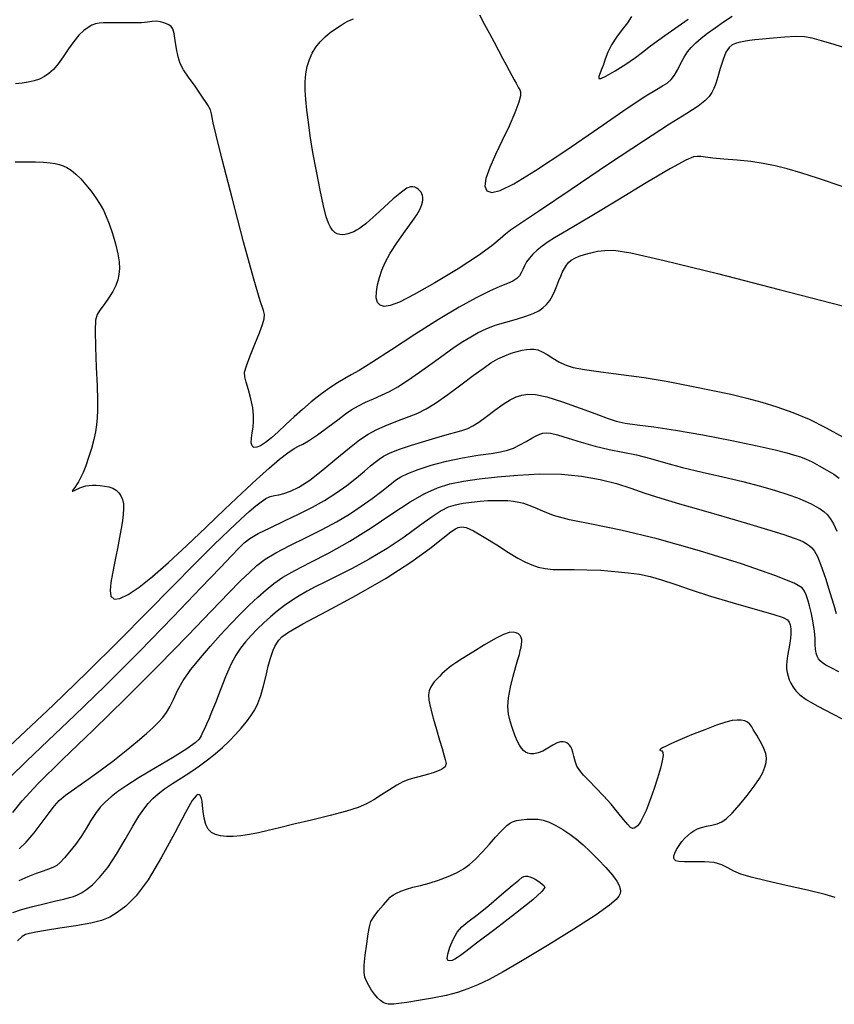
# Model space of a CAD drawing. Extents: x 351664 to 354864, y 1035231 to 1038231.
# Drawn here: x 352889 to 352965, y 1035586 to 1035678 of the extents above; entities that cross this region are included whole.
import ezdxf

# ---------------------------------------------------------------- set-up
doc = ezdxf.new("R2010")
doc.units = 0
doc.header["$MEASUREMENT"] = 0
doc.layers.add('INDEX', color=1, linetype='CONTINUOUS')
doc.layers.add('INTER', color=33, linetype='CONTINUOUS')

msp = doc.modelspace()

# ---------------------------------------------------------------- linework, layer by layer
at = {"layer": 'INDEX', "color": 1, "linetype": 'CONTINUOUS'}
for points, elevation in [([(352931.821, 1035678.291), (352932.283, 1035677.409), (352932.283, 1035677.409), (352932.73, 1035676.56), (352933.166, 1035675.733), (352933.578, 1035674.955), (352933.578, 1035674.955), (352933.952, 1035674.251), (352934.286, 1035673.625), (352934.58, 1035673.077), (352934.58, 1035673.077), (352934.834, 1035672.608), (352935.047, 1035672.216), (352935.221, 1035671.903), (352935.221, 1035671.903), (352935.357, 1035671.663), (352935.468, 1035671.47), (352935.567, 1035671.293), (352935.567, 1035671.293), (352935.652, 1035671.086), (352935.657, 1035670.735), (352935.498, 1035670.112), (352935.498, 1035670.112), (352935.118, 1035669.134), (352934.572, 1035667.897), (352933.94, 1035666.546), (352933.94, 1035666.546), (352933.304, 1035665.215), (352932.759, 1035664), (352932.398, 1035662.992), (352932.398, 1035662.992), (352932.304, 1035662.262), (352932.49, 1035661.826), (352932.956, 1035661.684), (352932.956, 1035661.684), (352933.742, 1035661.861), (352935.032, 1035662.489), (352937.052, 1035663.726), (352939.872, 1035665.613), (352942.962, 1035667.737), (352945.635, 1035669.572), (352945.635, 1035669.572), (352947.379, 1035670.722), (352948.363, 1035671.323), (352948.927, 1035671.644), (352948.927, 1035671.644), (352949.359, 1035671.918), (352949.73, 1035672.233), (352950.059, 1035672.641), (352950.059, 1035672.641), (352950.364, 1035673.172), (352950.658, 1035673.765), (352950.955, 1035674.336), (352950.955, 1035674.336), (352951.268, 1035674.822), (352951.621, 1035675.25), (352952.042, 1035675.665), (352952.042, 1035675.665), (352952.551, 1035676.107), (352953.153, 1035676.582), (352953.848, 1035677.092), (352953.848, 1035677.092), (352954.629, 1035677.631), (352955.459, 1035678.174)], 2420), ([(352887.876, 1035606.929), (352889.435, 1035608.478), (352889.435, 1035608.478), (352891.444, 1035610.395), (352893.902, 1035612.727), (352896.781, 1035615.524), (352896.781, 1035615.524), (352899.986, 1035618.741), (352903.132, 1035621.968), (352905.765, 1035624.702), (352905.765, 1035624.702), (352907.552, 1035626.57), (352908.641, 1035627.715), (352909.304, 1035628.408), (352909.304, 1035628.408), (352909.798, 1035628.895), (352910.33, 1035629.308), (352911.094, 1035629.753), (352912.217, 1035630.308), (352913.566, 1035630.941), (352914.944, 1035631.594), (352914.944, 1035631.594), (352916.191, 1035632.224), (352917.317, 1035632.856), (352918.37, 1035633.528), (352918.37, 1035633.528), (352919.381, 1035634.258), (352920.299, 1035634.983), (352921.059, 1035635.616), (352921.059, 1035635.616), (352921.618, 1035636.095), (352922.038, 1035636.451), (352922.406, 1035636.739), (352922.406, 1035636.739), (352922.817, 1035637.009), (352923.387, 1035637.296), (352924.24, 1035637.63), (352924.24, 1035637.63), (352925.435, 1035638.029), (352926.785, 1035638.443), (352928.037, 1035638.81), (352928.037, 1035638.81), (352928.999, 1035639.081), (352929.703, 1035639.278), (352930.242, 1035639.438), (352930.242, 1035639.438), (352930.704, 1035639.604), (352931.176, 1035639.833), (352931.743, 1035640.192), (352931.743, 1035640.192), (352932.459, 1035640.714), (352933.251, 1035641.309), (352934.017, 1035641.859), (352934.017, 1035641.859), (352934.677, 1035642.269), (352935.249, 1035642.547), (352935.778, 1035642.725), (352935.778, 1035642.725), (352936.326, 1035642.819), (352937.042, 1035642.782), (352938.096, 1035642.547), (352938.096, 1035642.547), (352939.571, 1035642.085), (352941.214, 1035641.508), (352942.687, 1035640.962), (352942.687, 1035640.962), (352943.752, 1035640.562), (352944.578, 1035640.291), (352945.436, 1035640.1), (352945.436, 1035640.1), (352946.568, 1035639.938), (352948.104, 1035639.738), (352950.15, 1035639.434), (352950.15, 1035639.434), (352952.712, 1035638.987), (352955.413, 1035638.47), (352957.782, 1035637.983), (352957.782, 1035637.983), (352959.461, 1035637.605), (352960.555, 1035637.326), (352961.285, 1035637.112), (352961.285, 1035637.112), (352961.85, 1035636.928), (352962.366, 1035636.727), (352962.927, 1035636.464), (352962.927, 1035636.464), (352963.597, 1035636.109), (352964.306, 1035635.704), (352964.951, 1035635.307), (352964.951, 1035635.307), (352965.457, 1035634.96)], 2430), ([(352965.091, 1035595.709), (352964.133, 1035596), (352964.133, 1035596), (352962.485, 1035596.394), (352960.491, 1035596.839), (352958.618, 1035597.261), (352958.618, 1035597.261), (352957.228, 1035597.606), (352956.272, 1035597.9), (352955.594, 1035598.186), (352955.594, 1035598.186), (352955.043, 1035598.49), (352954.481, 1035598.771), (352953.773, 1035598.969), (352952.842, 1035599.046), (352951.843, 1035599.047), (352950.992, 1035599.036), (352950.992, 1035599.036), (352950.451, 1035599.067), (352950.168, 1035599.143), (352950.04, 1035599.257), (352950.04, 1035599.257), (352949.982, 1035599.404), (352949.989, 1035599.599), (352950.074, 1035599.861), (352950.074, 1035599.861), (352950.246, 1035600.198), (352950.481, 1035600.574), (352950.749, 1035600.94), (352950.749, 1035600.94), (352951.026, 1035601.257), (352951.304, 1035601.526), (352951.585, 1035601.757), (352951.585, 1035601.757), (352951.872, 1035601.957), (352952.191, 1035602.126), (352952.574, 1035602.266), (352952.574, 1035602.266), (352953.039, 1035602.378), (352953.543, 1035602.486), (352954.03, 1035602.612), (352954.03, 1035602.612), (352954.466, 1035602.793), (352954.911, 1035603.1), (352955.45, 1035603.614), (352955.45, 1035603.614), (352956.131, 1035604.376), (352956.861, 1035605.269), (352957.514, 1035606.132), (352957.514, 1035606.132), (352957.989, 1035606.844), (352958.305, 1035607.418), (352958.506, 1035607.9), (352958.506, 1035607.9), (352958.628, 1035608.336), (352958.664, 1035608.758), (352958.597, 1035609.193), (352958.597, 1035609.193), (352958.422, 1035609.659), (352958.186, 1035610.124), (352957.943, 1035610.546), (352957.943, 1035610.546), (352957.74, 1035610.892), (352957.572, 1035611.181), (352957.421, 1035611.44), (352957.421, 1035611.44), (352957.271, 1035611.691), (352957.101, 1035611.92), (352956.891, 1035612.109), (352956.891, 1035612.109), (352956.625, 1035612.24), (352956.299, 1035612.309), (352955.913, 1035612.317), (352955.913, 1035612.317), (352955.453, 1035612.258), (352954.843, 1035612.105), (352953.995, 1035611.824), (352953.995, 1035611.824), (352952.873, 1035611.403), (352951.652, 1035610.917), (352950.558, 1035610.462), (352950.558, 1035610.462), (352949.769, 1035610.114), (352949.256, 1035609.868), (352948.94, 1035609.7), (352948.94, 1035609.7), (352948.754, 1035609.588), (352948.672, 1035609.522), (352948.684, 1035609.491), (352948.684, 1035609.491), (352948.768, 1035609.478), (352948.88, 1035609.429), (352948.967, 1035609.282), (352948.967, 1035609.282), (352948.983, 1035608.982), (352948.911, 1035608.496), (352948.738, 1035607.796), (352948.738, 1035607.796), (352948.464, 1035606.89), (352948.142, 1035605.909), (352947.834, 1035605.021), (352947.834, 1035605.021), (352947.587, 1035604.351), (352947.392, 1035603.864), (352947.224, 1035603.486), (352947.224, 1035603.486), (352947.06, 1035603.153), (352946.898, 1035602.861), (352946.738, 1035602.615), (352946.738, 1035602.615), (352946.583, 1035602.422), (352946.433, 1035602.283), (352946.286, 1035602.198), (352946.137, 1035602.177), (352945.946, 1035602.27), (352945.67, 1035602.538), (352945.67, 1035602.538), (352945.271, 1035603.02), (352944.753, 1035603.672), (352944.126, 1035604.428), (352944.126, 1035604.428), (352943.414, 1035605.221), (352942.692, 1035605.983), (352942.047, 1035606.644), (352942.047, 1035606.644), (352941.548, 1035607.159), (352941.184, 1035607.583), (352940.928, 1035607.997), (352940.928, 1035607.997), (352940.749, 1035608.456), (352940.623, 1035608.92), (352940.525, 1035609.322), (352940.525, 1035609.322), (352940.434, 1035609.614), (352940.339, 1035609.813), (352940.233, 1035609.956), (352940.233, 1035609.956), (352940.111, 1035610.073), (352939.97, 1035610.168), (352939.812, 1035610.243), (352939.812, 1035610.243), (352939.631, 1035610.29), (352939.399, 1035610.279), (352939.086, 1035610.171), (352939.086, 1035610.171), (352938.673, 1035609.949), (352938.2, 1035609.671), (352937.722, 1035609.415), (352937.722, 1035609.415), (352937.286, 1035609.245), (352936.904, 1035609.161), (352936.582, 1035609.151), (352936.582, 1035609.151), (352936.32, 1035609.203), (352936.105, 1035609.31), (352935.915, 1035609.465), (352935.915, 1035609.465), (352935.733, 1035609.669), (352935.545, 1035609.953), (352935.339, 1035610.355), (352935.339, 1035610.355), (352935.11, 1035610.896), (352934.878, 1035611.531), (352934.675, 1035612.199), (352934.675, 1035612.199), (352934.528, 1035612.861), (352934.468, 1035613.569), (352934.523, 1035614.398), (352934.523, 1035614.398), (352934.707, 1035615.384), (352934.961, 1035616.409), (352935.213, 1035617.315), (352935.213, 1035617.315), (352935.403, 1035617.983), (352935.534, 1035618.456), (352935.625, 1035618.815), (352935.625, 1035618.815), (352935.691, 1035619.126), (352935.735, 1035619.404), (352935.757, 1035619.648), (352935.757, 1035619.648), (352935.754, 1035619.86), (352935.714, 1035620.046), (352935.621, 1035620.215), (352935.621, 1035620.215), (352935.463, 1035620.368), (352935.238, 1035620.485), (352934.947, 1035620.538), (352934.947, 1035620.538), (352934.577, 1035620.497), (352934.057, 1035620.314), (352933.301, 1035619.935), (352933.301, 1035619.935), (352932.278, 1035619.343), (352931.169, 1035618.665), (352930.211, 1035618.063), (352930.211, 1035618.063), (352929.578, 1035617.657), (352929.203, 1035617.406), (352928.96, 1035617.228), (352928.96, 1035617.228), (352928.74, 1035617.052), (352928.518, 1035616.86), (352928.288, 1035616.645), (352928.288, 1035616.645), (352928.048, 1035616.403), (352927.806, 1035616.145), (352927.577, 1035615.882), (352927.577, 1035615.882), (352927.374, 1035615.624), (352927.208, 1035615.354), (352927.091, 1035615.049), (352927.038, 1035614.679), (352927.069, 1035614.174), (352927.206, 1035613.457), (352927.206, 1035613.457), (352927.457, 1035612.491), (352927.768, 1035611.418), (352928.069, 1035610.419), (352928.069, 1035610.419), (352928.304, 1035609.638), (352928.476, 1035609.056), (352928.6, 1035608.613), (352928.6, 1035608.613), (352928.672, 1035608.255), (352928.595, 1035607.951), (352928.251, 1035607.677), (352928.251, 1035607.677), (352927.576, 1035607.411), (352926.719, 1035607.161), (352925.88, 1035606.94), (352925.88, 1035606.94), (352925.209, 1035606.745), (352924.642, 1035606.528), (352924.059, 1035606.224), (352924.059, 1035606.224), (352923.377, 1035605.794), (352922.636, 1035605.303), (352921.911, 1035604.838), (352921.911, 1035604.838), (352921.232, 1035604.461), (352920.444, 1035604.134), (352919.347, 1035603.792), (352919.347, 1035603.792), (352917.825, 1035603.388), (352916.09, 1035602.959), (352914.441, 1035602.559), (352914.441, 1035602.559), (352913.105, 1035602.231), (352912.038, 1035601.971), (352911.125, 1035601.763), (352911.125, 1035601.763), (352910.276, 1035601.595), (352909.483, 1035601.473), (352908.761, 1035601.407), (352908.761, 1035601.407), (352908.123, 1035601.405), (352907.572, 1035601.468), (352907.106, 1035601.597), (352907.106, 1035601.597), (352906.726, 1035601.798), (352906.428, 1035602.1), (352906.208, 1035602.539), (352906.208, 1035602.539), (352906.06, 1035603.125), (352905.965, 1035603.761), (352905.902, 1035604.324), (352905.902, 1035604.324), (352905.851, 1035604.72), (352905.803, 1035604.973), (352905.748, 1035605.136), (352905.748, 1035605.136), (352905.678, 1035605.252), (352905.586, 1035605.321), (352905.463, 1035605.333), (352905.463, 1035605.333), (352905.283, 1035605.232), (352904.938, 1035604.774), (352904.298, 1035603.67), (352904.298, 1035603.67), (352903.289, 1035601.77), (352902.056, 1035599.488), (352900.798, 1035597.378), (352900.798, 1035597.378), (352899.68, 1035595.872), (352898.723, 1035594.905), (352897.916, 1035594.293), (352897.916, 1035594.293), (352897.213, 1035593.87), (352896.45, 1035593.558), (352895.434, 1035593.302), (352895.434, 1035593.302), (352894.053, 1035593.056), (352892.538, 1035592.827), (352891.202, 1035592.63), (352891.202, 1035592.63), (352890.284, 1035592.476), (352889.713, 1035592.351), (352889.34, 1035592.235), (352889.34, 1035592.235), (352889.016, 1035592.073), (352888.582, 1035591.66)], 2440)]:
    msp.add_lwpolyline(points, dxfattribs=dict(at, elevation=elevation))
at = {"layer": 'INTER', "color": 33, "linetype": 'CONTINUOUS'}
for points, elevation in [([(352946.034, 1035678.132), (352945.66, 1035677.559), (352945.66, 1035677.559), (352945.169, 1035676.914), (352944.633, 1035676.215), (352944.152, 1035675.497), (352944.152, 1035675.497), (352943.8, 1035674.793), (352943.554, 1035674.139), (352943.364, 1035673.572), (352943.364, 1035673.572), (352943.196, 1035673.118), (352943.056, 1035672.772), (352942.966, 1035672.514), (352942.966, 1035672.514), (352942.962, 1035672.346), (352943.146, 1035672.333), (352943.635, 1035672.554), (352943.635, 1035672.554), (352944.484, 1035673.051), (352945.492, 1035673.693), (352946.395, 1035674.312), (352946.395, 1035674.312), (352947.051, 1035674.811), (352947.807, 1035675.4), (352949.131, 1035676.365), (352949.131, 1035676.365), (352951.318, 1035677.879)], 2418), ([(352965.835, 1035662.203), (352963.523, 1035662.996), (352961.866, 1035663.527), (352960.593, 1035663.892), (352960.593, 1035663.892), (352959.463, 1035664.176), (352958.358, 1035664.401), (352957.19, 1035664.575), (352957.19, 1035664.575), (352955.916, 1035664.706), (352954.673, 1035664.807), (352953.643, 1035664.892), (352953.643, 1035664.892), (352952.955, 1035664.97), (352952.521, 1035665.03), (352952.205, 1035665.058), (352952.205, 1035665.058), (352951.833, 1035665.008), (352951.104, 1035664.7), (352949.685, 1035663.924), (352949.685, 1035663.924), (352947.404, 1035662.573), (352944.736, 1035660.958), (352942.317, 1035659.492), (352942.317, 1035659.492), (352940.631, 1035658.492), (352939.56, 1035657.87), (352938.83, 1035657.44), (352938.217, 1035657.048), (352937.675, 1035656.661), (352937.203, 1035656.281), (352937.203, 1035656.281), (352936.803, 1035655.906), (352936.473, 1035655.538), (352936.214, 1035655.175), (352936.214, 1035655.175), (352936.021, 1035654.819), (352935.866, 1035654.479), (352935.715, 1035654.164), (352935.715, 1035654.164), (352935.536, 1035653.879), (352935.288, 1035653.623), (352934.931, 1035653.39), (352934.931, 1035653.39), (352934.422, 1035653.163), (352933.712, 1035652.877), (352932.749, 1035652.455), (352932.749, 1035652.455), (352931.486, 1035651.829), (352929.902, 1035650.957), (352927.98, 1035649.807), (352927.98, 1035649.807), (352925.768, 1035648.397), (352923.566, 1035646.956), (352921.742, 1035645.767), (352921.742, 1035645.767), (352920.55, 1035645.026), (352919.803, 1035644.6), (352919.203, 1035644.267), (352919.203, 1035644.267), (352918.509, 1035643.851), (352917.72, 1035643.333), (352916.888, 1035642.735), (352916.888, 1035642.735), (352916.062, 1035642.08), (352915.252, 1035641.385), (352914.462, 1035640.669), (352914.462, 1035640.669), (352913.697, 1035639.954), (352912.98, 1035639.284), (352912.334, 1035638.71), (352912.334, 1035638.71), (352911.78, 1035638.272), (352911.322, 1035637.979), (352910.96, 1035637.831), (352910.96, 1035637.831), (352910.694, 1035637.828), (352910.523, 1035637.97), (352910.449, 1035638.256), (352910.449, 1035638.256), (352910.464, 1035638.678), (352910.533, 1035639.188), (352910.615, 1035639.731), (352910.615, 1035639.731), (352910.67, 1035640.269), (352910.67, 1035640.851), (352910.587, 1035641.542), (352910.587, 1035641.542), (352910.41, 1035642.373), (352910.186, 1035643.224), (352909.977, 1035643.94), (352909.977, 1035643.94), (352909.843, 1035644.429), (352909.834, 1035644.859), (352909.996, 1035645.463), (352909.996, 1035645.463), (352910.349, 1035646.396), (352910.797, 1035647.498), (352911.214, 1035648.532), (352911.214, 1035648.532), (352911.501, 1035649.311), (352911.651, 1035649.858), (352911.682, 1035650.246), (352911.682, 1035650.246), (352911.59, 1035650.635), (352911.294, 1035651.544), (352910.689, 1035653.581), (352910.689, 1035653.581), (352909.737, 1035657.065), (352908.654, 1035661.168), (352907.723, 1035664.775), (352907.723, 1035664.775), (352907.155, 1035667.038), (352906.888, 1035668.184), (352906.794, 1035668.706), (352906.794, 1035668.706), (352906.746, 1035669.043), (352906.633, 1035669.398), (352906.348, 1035669.919), (352906.348, 1035669.919), (352905.83, 1035670.699), (352905.189, 1035671.611), (352904.58, 1035672.472), (352904.58, 1035672.472), (352904.124, 1035673.154), (352903.813, 1035673.741), (352903.601, 1035674.368), (352903.451, 1035675.125), (352903.337, 1035675.908), (352903.237, 1035676.563), (352903.237, 1035676.563), (352903.127, 1035676.98), (352902.971, 1035677.216), (352902.729, 1035677.368), (352902.729, 1035677.368), (352902.381, 1035677.512), (352901.97, 1035677.635), (352901.558, 1035677.699), (352901.558, 1035677.699), (352901.179, 1035677.683), (352900.754, 1035677.621), (352900.178, 1035677.56), (352900.178, 1035677.56), (352899.388, 1035677.536), (352898.503, 1035677.541), (352897.684, 1035677.554), (352897.684, 1035677.554), (352897.055, 1035677.556), (352896.588, 1035677.542), (352896.215, 1035677.507), (352896.215, 1035677.507), (352895.877, 1035677.444), (352895.541, 1035677.328), (352895.179, 1035677.129), (352895.179, 1035677.129), (352894.773, 1035676.82), (352894.326, 1035676.386), (352893.847, 1035675.815), (352893.847, 1035675.815), (352893.349, 1035675.114), (352892.852, 1035674.374), (352892.378, 1035673.703), (352892.378, 1035673.703), (352891.942, 1035673.185), (352891.523, 1035672.803), (352891.094, 1035672.516), (352891.094, 1035672.516), (352890.63, 1035672.288), (352890.128, 1035672.113), (352889.587, 1035671.99), (352889.587, 1035671.99), (352889.01, 1035671.912), (352888.408, 1035671.847)], 2424), ([(352966.363, 1035675.085), (352964.976, 1035675.533), (352963.815, 1035675.877), (352963.815, 1035675.877), (352962.944, 1035676.106), (352962.207, 1035676.228), (352961.399, 1035676.258), (352961.399, 1035676.258), (352960.379, 1035676.215), (352959.278, 1035676.128), (352958.294, 1035676.032), (352958.294, 1035676.032), (352957.575, 1035675.952), (352957.075, 1035675.888), (352956.701, 1035675.83), (352956.701, 1035675.83), (352956.372, 1035675.771), (352956.063, 1035675.702), (352955.762, 1035675.616), (352955.762, 1035675.616), (352955.459, 1035675.491), (352955.158, 1035675.251), (352954.867, 1035674.806), (352954.867, 1035674.806), (352954.591, 1035674.108), (352954.337, 1035673.283), (352954.11, 1035672.497), (352954.11, 1035672.497), (352953.91, 1035671.878), (352953.723, 1035671.405), (352953.528, 1035671.016), (352953.528, 1035671.016), (352953.287, 1035670.651), (352952.902, 1035670.251), (352952.253, 1035669.755), (352951.21, 1035669.082), (352949.578, 1035668.059), (352947.146, 1035666.492), (352947.146, 1035666.492), (352943.871, 1035664.311), (352940.371, 1035661.95), (352937.432, 1035659.967), (352937.432, 1035659.967), (352935.633, 1035658.77), (352934.719, 1035658.159), (352934.228, 1035657.782), (352934.228, 1035657.782), (352933.735, 1035657.335), (352932.97, 1035656.69), (352931.697, 1035655.767), (352931.697, 1035655.767), (352929.801, 1035654.543), (352927.64, 1035653.238), (352925.69, 1035652.126), (352925.69, 1035652.126), (352924.319, 1035651.423), (352923.451, 1035651.088), (352922.901, 1035651.016), (352922.901, 1035651.016), (352922.517, 1035651.12), (352922.267, 1035651.383), (352922.152, 1035651.805), (352922.152, 1035651.805), (352922.164, 1035652.375), (352922.274, 1035653.039), (352922.445, 1035653.731), (352922.445, 1035653.731), (352922.658, 1035654.41), (352922.966, 1035655.134), (352923.44, 1035655.987), (352923.44, 1035655.987), (352924.111, 1035657.008), (352924.854, 1035658.062), (352925.503, 1035658.969), (352925.503, 1035658.969), (352925.935, 1035659.599), (352926.183, 1035660.007), (352926.322, 1035660.294), (352926.322, 1035660.294), (352926.414, 1035660.545), (352926.473, 1035660.778), (352926.503, 1035660.995), (352926.503, 1035660.995), (352926.505, 1035661.196), (352926.479, 1035661.382), (352926.426, 1035661.552), (352926.426, 1035661.552), (352926.345, 1035661.707), (352926.237, 1035661.846), (352926.102, 1035661.97), (352926.102, 1035661.97), (352925.94, 1035662.077), (352925.756, 1035662.16), (352925.558, 1035662.209), (352925.558, 1035662.209), (352925.335, 1035662.204), (352925.011, 1035662.065), (352924.495, 1035661.701), (352924.495, 1035661.701), (352923.741, 1035661.068), (352922.884, 1035660.305), (352922.106, 1035659.598), (352922.106, 1035659.598), (352921.546, 1035659.089), (352921.16, 1035658.751), (352920.863, 1035658.512), (352920.863, 1035658.512), (352920.584, 1035658.314), (352920.308, 1035658.143), (352920.035, 1035658.001), (352920.035, 1035658.001), (352919.766, 1035657.887), (352919.5, 1035657.802), (352919.237, 1035657.744), (352919.237, 1035657.744), (352918.978, 1035657.717), (352918.727, 1035657.733), (352918.487, 1035657.804), (352918.487, 1035657.804), (352918.262, 1035657.942), (352918.053, 1035658.151), (352917.86, 1035658.429), (352917.86, 1035658.429), (352917.676, 1035658.804), (352917.475, 1035659.411), (352917.223, 1035660.412), (352917.223, 1035660.412), (352916.901, 1035661.897), (352916.551, 1035663.66), (352916.228, 1035665.422), (352916.228, 1035665.422), (352915.978, 1035666.962), (352915.794, 1035668.27), (352915.658, 1035669.393), (352915.558, 1035670.374), (352915.502, 1035671.247), (352915.5, 1035672.042), (352915.5, 1035672.042), (352915.564, 1035672.784), (352915.695, 1035673.478), (352915.893, 1035674.124), (352915.893, 1035674.124), (352916.159, 1035674.723), (352916.492, 1035675.273), (352916.892, 1035675.776), (352916.892, 1035675.776), (352917.353, 1035676.231), (352917.843, 1035676.635), (352918.322, 1035676.987), (352918.322, 1035676.987), (352918.759, 1035677.283), (352919.147, 1035677.524), (352919.486, 1035677.71), (352919.486, 1035677.71), (352919.775, 1035677.84), (352920.016, 1035677.915)], 2422), ([(352888.358, 1035664.534), (352889.376, 1035664.536), (352890.275, 1035664.529), (352891.028, 1035664.506), (352891.622, 1035664.461), (352892.091, 1035664.394), (352892.485, 1035664.303), (352892.485, 1035664.303), (352892.847, 1035664.184), (352893.209, 1035664.012), (352893.598, 1035663.758), (352893.598, 1035663.758), (352894.033, 1035663.4), (352894.503, 1035662.943), (352894.989, 1035662.4), (352894.989, 1035662.4), (352895.47, 1035661.792), (352895.92, 1035661.162), (352896.309, 1035660.56), (352896.309, 1035660.56), (352896.62, 1035660.011), (352896.888, 1035659.438), (352897.156, 1035658.735), (352897.156, 1035658.735), (352897.454, 1035657.842), (352897.744, 1035656.86), (352897.971, 1035655.934), (352897.971, 1035655.934), (352898.095, 1035655.173), (352898.123, 1035654.553), (352898.077, 1035654.014), (352898.077, 1035654.014), (352897.97, 1035653.502), (352897.786, 1035652.979), (352897.5, 1035652.413), (352897.5, 1035652.413), (352897.108, 1035651.792), (352896.677, 1035651.18), (352896.294, 1035650.66), (352896.294, 1035650.66), (352896.028, 1035650.253), (352895.881, 1035649.721), (352895.837, 1035648.763), (352895.837, 1035648.763), (352895.876, 1035647.199), (352895.956, 1035645.329), (352896.032, 1035643.574), (352896.032, 1035643.574), (352896.067, 1035642.256), (352896.062, 1035641.314), (352896.027, 1035640.588), (352896.027, 1035640.588), (352895.967, 1035639.935), (352895.868, 1035639.276), (352895.713, 1035638.553), (352895.713, 1035638.553), (352895.492, 1035637.729), (352895.229, 1035636.878), (352894.96, 1035636.098), (352894.96, 1035636.098), (352894.712, 1035635.466), (352894.487, 1035634.976), (352894.284, 1035634.598), (352894.284, 1035634.598), (352894.099, 1035634.307), (352893.941, 1035634.086), (352893.814, 1035633.918), (352893.814, 1035633.918), (352893.731, 1035633.794), (352893.709, 1035633.723), (352893.771, 1035633.721), (352893.771, 1035633.721), (352893.928, 1035633.794), (352894.156, 1035633.913), (352894.42, 1035634.04), (352894.42, 1035634.04), (352894.692, 1035634.141), (352894.975, 1035634.214), (352895.275, 1035634.26), (352895.275, 1035634.26), (352895.601, 1035634.283), (352895.952, 1035634.283), (352896.33, 1035634.259), (352896.33, 1035634.259), (352896.73, 1035634.211), (352897.127, 1035634.128), (352897.495, 1035634), (352897.495, 1035634), (352897.809, 1035633.818), (352898.065, 1035633.58), (352898.262, 1035633.286), (352898.262, 1035633.286), (352898.402, 1035632.937), (352898.483, 1035632.531), (352898.506, 1035632.07), (352898.506, 1035632.07), (352898.473, 1035631.554), (352898.398, 1035630.989), (352898.298, 1035630.383), (352898.298, 1035630.383), (352898.185, 1035629.741), (352898.063, 1035629.065), (352897.93, 1035628.355), (352897.789, 1035627.61), (352897.638, 1035626.832), (352897.477, 1035626.019), (352897.477, 1035626.019), (352897.32, 1035625.191), (352897.237, 1035624.444), (352897.311, 1035623.895), (352897.311, 1035623.895), (352897.611, 1035623.638), (352898.151, 1035623.694), (352898.931, 1035624.063), (352898.931, 1035624.063), (352899.951, 1035624.744), (352901.211, 1035625.737), (352902.711, 1035627.043), (352902.711, 1035627.043), (352904.426, 1035628.631), (352906.235, 1035630.356), (352907.99, 1035632.039), (352907.99, 1035632.039), (352909.569, 1035633.533), (352910.949, 1035634.81), (352912.128, 1035635.868), (352912.128, 1035635.868), (352913.107, 1035636.708), (352913.887, 1035637.329), (352914.466, 1035637.733), (352914.466, 1035637.733), (352914.875, 1035637.948), (352915.264, 1035638.122), (352915.814, 1035638.434), (352915.814, 1035638.434), (352916.641, 1035639.003), (352917.614, 1035639.718), (352918.538, 1035640.414), (352918.538, 1035640.414), (352919.269, 1035640.958), (352919.873, 1035641.374), (352920.47, 1035641.72), (352920.47, 1035641.72), (352921.148, 1035642.047), (352921.888, 1035642.372), (352922.639, 1035642.703), (352922.639, 1035642.703), (352923.375, 1035643.059), (352924.16, 1035643.498), (352925.081, 1035644.086), (352925.081, 1035644.086), (352926.185, 1035644.859), (352927.37, 1035645.718), (352928.493, 1035646.531), (352928.493, 1035646.531), (352929.445, 1035647.197), (352930.253, 1035647.731), (352930.98, 1035648.175), (352930.98, 1035648.175), (352931.685, 1035648.568), (352932.432, 1035648.923), (352933.279, 1035649.248), (352933.279, 1035649.248), (352934.257, 1035649.551), (352935.261, 1035649.833), (352936.156, 1035650.095), (352936.156, 1035650.095), (352936.839, 1035650.341), (352937.344, 1035650.592), (352937.74, 1035650.871), (352937.74, 1035650.871), (352938.082, 1035651.196), (352938.383, 1035651.571), (352938.642, 1035651.997), (352938.642, 1035651.997), (352938.862, 1035652.467), (352939.055, 1035652.956), (352939.232, 1035653.429), (352939.232, 1035653.429), (352939.408, 1035653.859), (352939.583, 1035654.242), (352939.757, 1035654.576), (352939.757, 1035654.576), (352939.936, 1035654.863), (352940.14, 1035655.111), (352940.397, 1035655.33), (352940.397, 1035655.33), (352940.729, 1035655.529), (352941.141, 1035655.711), (352941.638, 1035655.881), (352941.638, 1035655.881), (352942.215, 1035656.038), (352942.856, 1035656.171), (352943.536, 1035656.263), (352943.536, 1035656.263), (352944.364, 1035656.27), (352945.96, 1035656.024), (352949.078, 1035655.327), (352949.078, 1035655.327), (352954.088, 1035654.084), (352959.839, 1035652.611), (352964.799, 1035651.326), (352967.834, 1035650.535)], 2426), ([(352886.341, 1035608.492), (352888.842, 1035610.794), (352891.915, 1035613.695), (352895.113, 1035616.786), (352895.113, 1035616.786), (352898.066, 1035619.722), (352900.715, 1035622.411), (352903.078, 1035624.822), (352903.078, 1035624.822), (352905.165, 1035626.927), (352906.946, 1035628.694), (352908.384, 1035630.093), (352908.384, 1035630.093), (352909.464, 1035631.114), (352910.261, 1035631.834), (352910.872, 1035632.35), (352910.872, 1035632.35), (352911.383, 1035632.744), (352911.828, 1035633.035), (352912.229, 1035633.225), (352912.229, 1035633.225), (352912.613, 1035633.328), (352913.024, 1035633.399), (352913.512, 1035633.506), (352913.512, 1035633.506), (352914.126, 1035633.718), (352914.913, 1035634.114), (352915.919, 1035634.772), (352915.919, 1035634.772), (352917.152, 1035635.724), (352918.457, 1035636.803), (352919.644, 1035637.792), (352919.644, 1035637.792), (352920.579, 1035638.528), (352921.376, 1035639.063), (352922.206, 1035639.501), (352922.206, 1035639.501), (352923.19, 1035639.926), (352924.24, 1035640.336), (352925.217, 1035640.705), (352925.217, 1035640.705), (352926.032, 1035641.035), (352926.804, 1035641.418), (352927.7, 1035641.973), (352927.7, 1035641.973), (352928.832, 1035642.769), (352930.068, 1035643.684), (352931.217, 1035644.546), (352931.217, 1035644.546), (352932.136, 1035645.221), (352932.873, 1035645.724), (352933.523, 1035646.105), (352933.523, 1035646.105), (352934.161, 1035646.407), (352934.774, 1035646.641), (352935.328, 1035646.811), (352935.328, 1035646.811), (352935.801, 1035646.922), (352936.204, 1035646.985), (352936.562, 1035647.012), (352936.562, 1035647.012), (352936.899, 1035647.005), (352937.251, 1035646.94), (352937.655, 1035646.781), (352937.655, 1035646.781), (352938.136, 1035646.512), (352938.674, 1035646.178), (352939.234, 1035645.844), (352939.234, 1035645.844), (352939.818, 1035645.558), (352940.562, 1035645.316), (352941.639, 1035645.098), (352941.639, 1035645.098), (352943.168, 1035644.885), (352945.067, 1035644.646), (352947.204, 1035644.35), (352947.204, 1035644.35), (352949.443, 1035643.98), (352951.635, 1035643.569), (352953.63, 1035643.162), (352953.63, 1035643.162), (352955.325, 1035642.791), (352956.805, 1035642.435), (352958.206, 1035642.057), (352958.206, 1035642.057), (352959.638, 1035641.622), (352961.124, 1035641.098), (352962.66, 1035640.452), (352962.66, 1035640.452), (352964.237, 1035639.665), (352965.818, 1035638.768)], 2428), ([(352888.153, 1035603.671), (352889.012, 1035604.74), (352890.496, 1035606.352), (352890.496, 1035606.352), (352892.789, 1035608.616), (352895.657, 1035611.37), (352898.762, 1035614.382), (352898.762, 1035614.382), (352901.787, 1035617.418), (352904.514, 1035620.225), (352906.744, 1035622.547), (352906.744, 1035622.547), (352908.349, 1035624.204), (352909.459, 1035625.326), (352910.275, 1035626.118), (352910.275, 1035626.118), (352910.986, 1035626.764), (352911.76, 1035627.358), (352912.756, 1035627.97), (352912.756, 1035627.97), (352914.073, 1035628.654), (352915.579, 1035629.39), (352917.082, 1035630.137), (352917.082, 1035630.137), (352918.431, 1035630.868), (352919.633, 1035631.59), (352920.733, 1035632.318), (352920.733, 1035632.318), (352921.762, 1035633.054), (352922.675, 1035633.744), (352923.412, 1035634.321), (352923.412, 1035634.321), (352923.956, 1035634.743), (352924.458, 1035635.071), (352925.113, 1035635.391), (352925.113, 1035635.391), (352926.07, 1035635.768), (352927.294, 1035636.172), (352928.706, 1035636.547), (352928.706, 1035636.547), (352930.211, 1035636.851), (352931.659, 1035637.087), (352932.885, 1035637.267), (352932.885, 1035637.267), (352933.777, 1035637.411), (352934.43, 1035637.562), (352934.995, 1035637.767), (352935.586, 1035638.056), (352936.175, 1035638.382), (352936.699, 1035638.682), (352936.699, 1035638.682), (352937.114, 1035638.905), (352937.444, 1035639.055), (352937.731, 1035639.151), (352937.731, 1035639.151), (352938.031, 1035639.2), (352938.452, 1035639.168), (352939.115, 1035639.008), (352939.115, 1035639.008), (352940.1, 1035638.7), (352941.314, 1035638.312), (352942.625, 1035637.936), (352942.625, 1035637.936), (352943.924, 1035637.64), (352945.204, 1035637.387), (352946.484, 1035637.115), (352946.484, 1035637.115), (352947.796, 1035636.775), (352949.211, 1035636.377), (352950.814, 1035635.947), (352950.814, 1035635.947), (352952.647, 1035635.505), (352954.583, 1035635.062), (352956.448, 1035634.622), (352956.448, 1035634.622), (352958.1, 1035634.192), (352959.506, 1035633.786), (352960.66, 1035633.415), (352960.66, 1035633.415), (352961.567, 1035633.09), (352962.271, 1035632.803), (352962.827, 1035632.546), (352962.827, 1035632.546), (352963.287, 1035632.306), (352963.676, 1035632.07), (352964.016, 1035631.82), (352964.016, 1035631.82), (352964.328, 1035631.534), (352964.627, 1035631.165), (352964.924, 1035630.659), (352964.924, 1035630.659), (352965.229, 1035629.991)], 2432), ([(352888.746, 1035600.26), (352889.396, 1035600.886), (352889.396, 1035600.886), (352890.13, 1035601.763), (352890.887, 1035602.752), (352891.548, 1035603.646), (352891.548, 1035603.646), (352892.04, 1035604.295), (352892.49, 1035604.789), (352893.07, 1035605.278), (352893.07, 1035605.278), (352893.913, 1035605.884), (352894.982, 1035606.625), (352896.202, 1035607.494), (352896.202, 1035607.494), (352897.489, 1035608.466), (352898.733, 1035609.45), (352899.815, 1035610.34), (352899.815, 1035610.34), (352900.649, 1035611.056), (352901.274, 1035611.626), (352901.759, 1035612.104), (352901.759, 1035612.104), (352902.166, 1035612.545), (352902.521, 1035613.01), (352902.845, 1035613.56), (352902.845, 1035613.56), (352903.165, 1035614.246), (352903.551, 1035615.066), (352904.082, 1035616.006), (352904.082, 1035616.006), (352904.812, 1035617.044), (352905.689, 1035618.137), (352906.636, 1035619.234), (352906.636, 1035619.234), (352907.586, 1035620.289), (352908.516, 1035621.286), (352909.412, 1035622.21), (352909.412, 1035622.21), (352910.266, 1035623.052), (352911.073, 1035623.81), (352911.834, 1035624.483), (352911.834, 1035624.483), (352912.575, 1035625.083), (352913.42, 1035625.667), (352914.517, 1035626.301), (352914.517, 1035626.301), (352915.974, 1035627.048), (352917.726, 1035627.948), (352919.666, 1035629.036), (352919.666, 1035629.036), (352921.677, 1035630.307), (352923.614, 1035631.603), (352925.321, 1035632.725), (352925.321, 1035632.725), (352926.698, 1035633.525), (352927.872, 1035634.053), (352929.024, 1035634.407), (352929.024, 1035634.407), (352930.311, 1035634.673), (352931.788, 1035634.886), (352933.485, 1035635.071), (352933.485, 1035635.071), (352935.405, 1035635.236), (352937.443, 1035635.338), (352939.466, 1035635.32), (352939.466, 1035635.32), (352941.361, 1035635.142), (352943.085, 1035634.835), (352944.616, 1035634.447), (352944.616, 1035634.447), (352945.965, 1035634.018), (352947.283, 1035633.555), (352948.757, 1035633.06), (352948.757, 1035633.06), (352950.525, 1035632.533), (352952.528, 1035631.97), (352954.661, 1035631.37), (352954.661, 1035631.37), (352956.796, 1035630.742), (352958.736, 1035630.148), (352960.264, 1035629.663), (352960.264, 1035629.663), (352961.235, 1035629.338), (352961.781, 1035629.132), (352962.107, 1035628.981), (352962.384, 1035628.83), (352962.648, 1035628.652), (352962.901, 1035628.431), (352962.901, 1035628.431), (352963.149, 1035628.129), (352963.423, 1035627.631), (352963.755, 1035626.805), (352963.755, 1035626.805), (352964.163, 1035625.592), (352964.585, 1035624.235), (352964.943, 1035623.05), (352964.943, 1035623.05), (352965.188, 1035622.273)], 2434), ([(352965.435, 1035616.815), (352964.71, 1035617.194), (352964.223, 1035617.462), (352964.223, 1035617.462), (352963.895, 1035617.671), (352963.674, 1035617.857), (352963.518, 1035618.053), (352963.518, 1035618.053), (352963.39, 1035618.288), (352963.293, 1035618.581), (352963.236, 1035618.945), (352963.219, 1035619.395), (352963.208, 1035619.948), (352963.158, 1035620.623), (352963.158, 1035620.623), (352963.037, 1035621.416), (352962.869, 1035622.241), (352962.688, 1035622.988), (352962.688, 1035622.988), (352962.522, 1035623.576), (352962.369, 1035624.023), (352962.222, 1035624.375), (352962.222, 1035624.375), (352961.988, 1035624.697), (352961.235, 1035625.132), (352959.45, 1035625.842), (352959.45, 1035625.842), (352956.326, 1035626.918), (352952.402, 1035628.157), (352948.429, 1035629.282), (352948.429, 1035629.282), (352945.026, 1035630.086), (352942.298, 1035630.633), (352940.218, 1035631.057), (352940.218, 1035631.057), (352938.74, 1035631.463), (352937.724, 1035631.844), (352937.007, 1035632.165), (352937.007, 1035632.165), (352936.445, 1035632.4), (352935.961, 1035632.563), (352935.495, 1035632.675), (352935.495, 1035632.675), (352934.999, 1035632.757), (352934.462, 1035632.811), (352933.886, 1035632.838), (352933.886, 1035632.838), (352933.266, 1035632.839), (352932.595, 1035632.812), (352931.862, 1035632.759), (352931.862, 1035632.759), (352931.067, 1035632.679), (352930.267, 1035632.568), (352929.531, 1035632.422), (352929.531, 1035632.422), (352928.889, 1035632.222), (352928.22, 1035631.887), (352927.362, 1035631.322), (352927.362, 1035631.322), (352926.197, 1035630.472), (352924.771, 1035629.437), (352923.172, 1035628.36), (352923.172, 1035628.36), (352921.497, 1035627.361), (352919.878, 1035626.488), (352918.456, 1035625.769), (352918.456, 1035625.769), (352917.331, 1035625.214), (352916.439, 1035624.77), (352915.674, 1035624.367), (352915.674, 1035624.367), (352914.946, 1035623.946), (352914.239, 1035623.496), (352913.552, 1035623.017), (352913.552, 1035623.017), (352912.885, 1035622.508), (352912.239, 1035621.97), (352911.614, 1035621.403), (352911.614, 1035621.403), (352911.01, 1035620.81), (352910.441, 1035620.21), (352909.918, 1035619.624), (352909.918, 1035619.624), (352909.446, 1035619.049), (352908.996, 1035618.386), (352908.533, 1035617.51), (352908.533, 1035617.51), (352908.033, 1035616.353), (352907.535, 1035615.082), (352907.092, 1035613.922), (352907.092, 1035613.922), (352906.743, 1035613.044), (352906.475, 1035612.409), (352906.258, 1035611.922), (352906.258, 1035611.922), (352906.069, 1035611.505), (352905.9, 1035611.14), (352905.75, 1035610.825), (352905.75, 1035610.825), (352905.578, 1035610.536), (352905.206, 1035610.172), (352904.418, 1035609.615), (352904.418, 1035609.615), (352903.093, 1035608.793), (352901.493, 1035607.837), (352899.974, 1035606.925), (352899.974, 1035606.925), (352898.816, 1035606.196), (352897.978, 1035605.621), (352897.341, 1035605.128), (352896.802, 1035604.653), (352896.324, 1035604.15), (352895.881, 1035603.578), (352895.881, 1035603.578), (352895.451, 1035602.911), (352895.009, 1035602.176), (352894.528, 1035601.412), (352894.528, 1035601.412), (352893.997, 1035600.662), (352893.46, 1035599.976), (352892.978, 1035599.408), (352892.978, 1035599.408), (352892.588, 1035598.995), (352892.249, 1035598.71), (352891.9, 1035598.51), (352891.9, 1035598.51), (352891.483, 1035598.35), (352890.968, 1035598.183), (352890.329, 1035597.962), (352890.329, 1035597.962), (352889.556, 1035597.653), (352888.705, 1035597.277)], 2436), ([(352888.142, 1035594.291), (352888.954, 1035594.582), (352888.954, 1035594.582), (352890.01, 1035594.878), (352891.154, 1035595.16), (352892.176, 1035595.397), (352892.176, 1035595.397), (352892.917, 1035595.568), (352893.431, 1035595.695), (352893.822, 1035595.812), (352893.822, 1035595.812), (352894.185, 1035595.952), (352894.574, 1035596.153), (352895.034, 1035596.456), (352895.034, 1035596.456), (352895.6, 1035596.905), (352896.268, 1035597.567), (352897.023, 1035598.514), (352897.023, 1035598.514), (352897.842, 1035599.767), (352898.652, 1035601.136), (352899.37, 1035602.38), (352899.37, 1035602.38), (352899.94, 1035603.315), (352900.399, 1035603.99), (352900.812, 1035604.511), (352900.812, 1035604.511), (352901.238, 1035604.974), (352901.731, 1035605.42), (352902.338, 1035605.881), (352902.338, 1035605.881), (352903.089, 1035606.38), (352903.93, 1035606.911), (352904.789, 1035607.462), (352904.789, 1035607.462), (352905.604, 1035608.021), (352906.368, 1035608.588), (352907.086, 1035609.165), (352907.086, 1035609.165), (352907.761, 1035609.753), (352908.393, 1035610.351), (352908.98, 1035610.954), (352908.98, 1035610.954), (352909.52, 1035611.558), (352910.004, 1035612.151), (352910.422, 1035612.722), (352910.422, 1035612.722), (352910.771, 1035613.274), (352911.068, 1035613.875), (352911.337, 1035614.608), (352911.337, 1035614.608), (352911.595, 1035615.518), (352911.835, 1035616.487), (352912.045, 1035617.357), (352912.045, 1035617.357), (352912.216, 1035618.011), (352912.364, 1035618.486), (352912.509, 1035618.859), (352912.509, 1035618.859), (352912.667, 1035619.196), (352912.842, 1035619.509), (352913.034, 1035619.798), (352913.034, 1035619.798), (352913.3, 1035620.092), (352913.931, 1035620.536), (352915.272, 1035621.302), (352915.272, 1035621.302), (352917.526, 1035622.504), (352920.303, 1035623.999), (352923.068, 1035625.586), (352925.377, 1035627.078), (352927.146, 1035628.357), (352928.387, 1035629.323), (352928.387, 1035629.323), (352929.136, 1035629.91), (352929.552, 1035630.208), (352929.82, 1035630.342), (352929.82, 1035630.342), (352930.113, 1035630.402), (352930.553, 1035630.326), (352931.248, 1035630.02), (352931.248, 1035630.02), (352932.255, 1035629.431), (352933.415, 1035628.694), (352934.518, 1035627.989), (352934.518, 1035627.989), (352935.404, 1035627.459), (352936.107, 1035627.089), (352936.712, 1035626.828), (352936.712, 1035626.828), (352937.3, 1035626.631), (352937.936, 1035626.493), (352938.683, 1035626.414), (352938.683, 1035626.414), (352939.589, 1035626.391), (352940.65, 1035626.392), (352941.851, 1035626.379), (352941.851, 1035626.379), (352943.159, 1035626.323), (352944.48, 1035626.226), (352945.706, 1035626.1), (352945.706, 1035626.1), (352946.769, 1035625.949), (352947.764, 1035625.741), (352948.828, 1035625.437), (352948.828, 1035625.437), (352950.086, 1035625.012), (352951.6, 1035624.486), (352953.42, 1035623.893), (352953.42, 1035623.893), (352955.525, 1035623.273), (352957.598, 1035622.69), (352959.254, 1035622.218), (352959.254, 1035622.218), (352960.213, 1035621.901), (352960.635, 1035621.682), (352960.786, 1035621.476), (352960.786, 1035621.476), (352960.884, 1035621.208), (352960.947, 1035620.837), (352960.947, 1035620.331), (352960.947, 1035620.331), (352960.866, 1035619.683), (352960.741, 1035618.98), (352960.622, 1035618.334), (352960.622, 1035618.334), (352960.549, 1035617.828), (352960.524, 1035617.435), (352960.54, 1035617.095), (352960.54, 1035617.095), (352960.59, 1035616.762), (352960.673, 1035616.427), (352960.79, 1035616.089), (352960.79, 1035616.089), (352960.942, 1035615.749), (352961.142, 1035615.404), (352961.405, 1035615.055), (352961.405, 1035615.055), (352961.771, 1035614.688), (352962.378, 1035614.24), (352963.393, 1035613.638), (352963.393, 1035613.638), (352964.888, 1035612.849), (352966.576, 1035611.999)], 2438), ([(352924.962, 1035596.504), (352925.579, 1035596.667), (352926.292, 1035596.831), (352927.099, 1035597.04), (352927.099, 1035597.04), (352927.983, 1035597.327), (352928.869, 1035597.669), (352929.665, 1035598.029), (352929.665, 1035598.029), (352930.311, 1035598.387), (352930.869, 1035598.792), (352931.435, 1035599.311), (352931.435, 1035599.311), (352932.072, 1035599.979), (352932.726, 1035600.702), (352933.31, 1035601.356), (352933.31, 1035601.356), (352933.76, 1035601.844), (352934.1, 1035602.188), (352934.374, 1035602.436), (352934.374, 1035602.436), (352934.627, 1035602.632), (352934.906, 1035602.787), (352935.257, 1035602.902), (352935.257, 1035602.902), (352935.712, 1035602.983), (352936.231, 1035603.03), (352936.761, 1035603.045), (352936.761, 1035603.045), (352937.262, 1035603.024), (352937.764, 1035602.94), (352938.311, 1035602.759), (352938.311, 1035602.759), (352938.933, 1035602.461), (352939.598, 1035602.071), (352940.258, 1035601.629), (352940.258, 1035601.629), (352940.882, 1035601.16), (352941.503, 1035600.634), (352942.172, 1035600.012), (352942.172, 1035600.012), (352942.911, 1035599.276), (352943.638, 1035598.505), (352944.243, 1035597.802), (352944.243, 1035597.802), (352944.644, 1035597.25), (352944.869, 1035596.836), (352944.976, 1035596.527), (352944.976, 1035596.527), (352945.01, 1035596.289), (352944.972, 1035596.076), (352944.854, 1035595.842), (352944.854, 1035595.842), (352944.601, 1035595.522), (352943.978, 1035594.985), (352942.706, 1035594.084), (352942.706, 1035594.084), (352940.639, 1035592.746), (352938.172, 1035591.213), (352935.835, 1035589.804), (352935.835, 1035589.804), (352934.035, 1035588.762), (352932.706, 1035588.048), (352931.659, 1035587.544), (352931.659, 1035587.544), (352930.719, 1035587.152), (352929.761, 1035586.829), (352928.674, 1035586.546), (352928.674, 1035586.546), (352927.401, 1035586.285), (352926.106, 1035586.057), (352925.005, 1035585.883), (352925.005, 1035585.883), (352924.26, 1035585.777), (352923.801, 1035585.727), (352923.5, 1035585.716), (352923.5, 1035585.716), (352923.249, 1035585.733), (352923.014, 1035585.787), (352922.779, 1035585.898), (352922.779, 1035585.898), (352922.533, 1035586.078), (352922.272, 1035586.331), (352921.997, 1035586.658), (352921.997, 1035586.658), (352921.712, 1035587.052), (352921.445, 1035587.475), (352921.225, 1035587.882), (352921.225, 1035587.882), (352921.078, 1035588.257), (352921.012, 1035588.706), (352921.029, 1035589.363), (352921.029, 1035589.363), (352921.123, 1035590.305), (352921.259, 1035591.361), (352921.393, 1035592.305), (352921.393, 1035592.305), (352921.504, 1035592.971), (352921.652, 1035593.455), (352921.915, 1035593.916), (352922.337, 1035594.466), (352922.819, 1035595.029), (352923.224, 1035595.479), (352923.224, 1035595.479), (352923.457, 1035595.733), (352923.595, 1035595.857), (352923.756, 1035595.956), (352923.756, 1035595.956), (352924.037, 1035596.114), (352924.443, 1035596.311), (352924.962, 1035596.504)], 2442)]:
    msp.add_lwpolyline(points, dxfattribs=dict(at, elevation=elevation))
at = {"layer": 'INTER', "color": 33, "linetype": 'CONTINUOUS', "elevation": 2444}
msp.add_lwpolyline([(352931.555, 1035594.066), (352932.672, 1035594.969), (352933.866, 1035595.975), (352934.866, 1035596.83), (352934.866, 1035596.83), (352935.472, 1035597.347), (352935.775, 1035597.586), (352935.94, 1035597.672), (352935.94, 1035597.672), (352936.104, 1035597.706), (352936.295, 1035597.702), (352936.513, 1035597.652), (352936.513, 1035597.652), (352936.754, 1035597.551), (352937.006, 1035597.416), (352937.252, 1035597.265), (352937.252, 1035597.265), (352937.476, 1035597.114), (352937.671, 1035596.968), (352937.832, 1035596.825), (352937.832, 1035596.825), (352937.904, 1035596.653), (352937.651, 1035596.28), (352936.789, 1035595.501), (352936.789, 1035595.501), (352935.174, 1035594.213), (352933.235, 1035592.722), (352931.54, 1035591.432), (352931.54, 1035591.432), (352930.517, 1035590.649), (352930.019, 1035590.27), (352929.758, 1035590.09), (352929.758, 1035590.09), (352929.501, 1035589.945), (352929.236, 1035589.827), (352929.004, 1035589.77), (352929.004, 1035589.77), (352928.847, 1035589.811), (352928.787, 1035590.005), (352928.846, 1035590.41), (352928.846, 1035590.41), (352929.036, 1035591.049), (352929.334, 1035591.79), (352929.706, 1035592.468), (352929.706, 1035592.468), (352930.143, 1035592.973), (352930.725, 1035593.44), (352931.555, 1035594.066)], close=True, dxfattribs=at)

doc.saveas('drawing.dxf')
